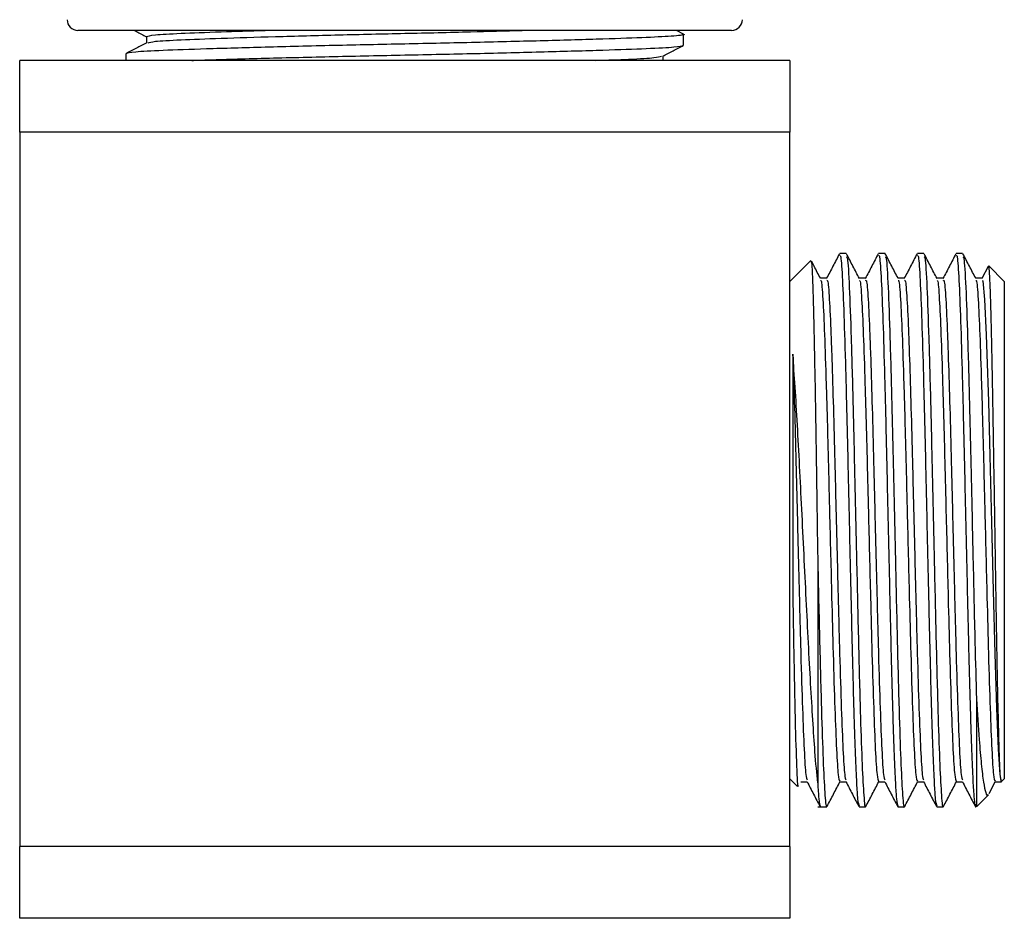
# Model space of a CAD drawing. Units: millimetres. Extents: x 3 to 2746, y 5 to 2745.
# Drawn here: x 1215 to 1261, y 1422 to 1464 of the extents above; entities that cross this region are included whole.
import ezdxf

# ---------------------------------------------------------------- set-up
doc = ezdxf.new("R2010")
doc.units = ezdxf.units.MM

msp = doc.modelspace()

# ---------------------------------------------------------------- linework, layer by layer
at = {"color": 7, "linetype": 'Continuous', "lineweight": 25}
for p, q in [((1217.748, 1463.332), (1217.51, 1463.332)), ((1231.998, 1463.332), (1217.748, 1463.332)), ((1232.498, 1463.332), (1231.998, 1463.332)), ((1247.235, 1463.332), (1232.498, 1463.332)), ((1245.739, 1463.161), (1245.411, 1463.332)), ((1247.498, 1463.332), (1247.235, 1463.332)), ((1247.985, 1463.332), (1247.498, 1463.332)), ((1220.705, 1463.045), (1220.705, 1462.751)), ((1245.747, 1462.639), (1245.747, 1463.15)), ((1250.697, 1461.932), (1214.797, 1461.932)), ((1219.747, 1462.245), (1219.747, 1461.932)), ((1244.789, 1461.932), (1244.789, 1462.133)), ((1214.797, 1458.582), (1214.797, 1425.282)), ((1250.697, 1458.582), (1214.797, 1458.582)), ((1250.697, 1444.002), (1250.697, 1458.582)), ((1253.326, 1452.932), (1253.023, 1452.932)), ((1255.136, 1452.932), (1254.833, 1452.932)), ((1256.946, 1452.932), (1256.643, 1452.932)), ((1258.756, 1452.932), (1258.453, 1452.932)), ((1251.673, 1452.608), (1250.697, 1451.632)), ((1259.942, 1452.326), (1259.648, 1451.762)), ((1260.697, 1451.632), (1259.977, 1452.352)), ((1252.421, 1451.774), (1252.125, 1451.774)), ((1260.697, 1451.632), (1260.697, 1443.198)), ((1250.697, 1436.062), (1250.697, 1444.002)), ((1260.697, 1443.198), (1260.697, 1428.432)), ((1251.997, 1438.742), (1251.997, 1428.242)), ((1250.697, 1425.282), (1250.697, 1436.062)), ((1259.397, 1432.156), (1259.397, 1427.132)), ((1250.697, 1428.432), (1251.037, 1428.092)), ((1260.555, 1428.29), (1260.697, 1428.432)), ((1251.214, 1428.29), (1251.509, 1428.29)), ((1259.99, 1427.752), (1260.277, 1428.302)), ((1260.555, 1428.307), (1260.555, 1428.298)), ((1259.397, 1427.132), (1259.957, 1427.692)), ((1251.997, 1427.132), (1252.421, 1427.132)), ((1253.928, 1427.132), (1254.231, 1427.132)), ((1255.738, 1427.132), (1256.041, 1427.132)), ((1257.548, 1427.132), (1257.851, 1427.132)), ((1250.697, 1425.282), (1214.797, 1425.282)), ((1250.697, 1421.932), (1214.797, 1421.932))]:
    msp.add_line(p, q, dxfattribs=at)
at = {"color": 7, "linetype": 'Continuous', "lineweight": 25, "flags": 128}
msp.add_lwpolyline([(1259.661, 1451.668), (1259.7, 1451.66), (1259.779, 1450.792), (1259.857, 1449.145), (1259.889, 1448.241), (1259.959, 1446.032), (1260.027, 1443.501), (1260.104, 1440.38), (1260.184, 1437.206), (1260.26, 1434.276), (1260.34, 1431.73), (1260.416, 1429.818), (1260.495, 1428.637), (1260.555, 1428.298), (1260.555, 1428.298)], dxfattribs=at)
at = {"color": 7, "linetype": 'Continuous', "lineweight": 25}
for centre, start, end in [((1217.51, 1463.832), 179.9879, 269.9879), ((1247.985, 1463.832), 270.0121, 0.0121)]:
    msp.add_arc(centre, 0.5, start, end, dxfattribs=at)
for points, knots in [([(1220.142, 1463.332), (1220.175, 1463.315), (1220.363, 1463.217), (1220.551, 1463.119), (1220.705, 1463.038)], [0, 0, 0, 0, 0.176599, 1, 1, 1, 1]), ([(1220.705, 1463.045), (1220.787, 1463.072), (1220.948, 1463.125), (1222.221, 1463.196), (1223.965, 1463.262), (1225.53, 1463.31), (1226.244, 1463.332)], [0, 0, 0, 0, 0.267293, 0.525467, 0.783641, 1, 1, 1, 1]), ([(1220.785, 1462.758), (1220.856, 1462.78), (1221.013, 1462.828), (1222.218, 1462.894), (1224.117, 1462.965), (1226.655, 1463.045), (1229.615, 1463.125), (1232.741, 1463.196), (1235.704, 1463.262), (1237.427, 1463.31), (1238.215, 1463.332)], [0, 0, 0, 0, 0.108575, 0.237541, 0.366507, 0.500028, 0.633549, 0.762515, 0.891481, 1, 1, 1, 1]), ([(1245.666, 1463.164), (1245.697, 1463.159), (1245.901, 1463.128), (1245.393, 1463.07), (1244.144, 1462.999), (1242.056, 1462.928), (1239.326, 1462.848), (1236.13, 1462.768), (1232.748, 1462.697), (1229.364, 1462.626), (1226.171, 1462.546), (1223.432, 1462.466), (1221.375, 1462.396), (1220.012, 1462.325), (1219.837, 1462.272), (1219.747, 1462.245)], [0, 0, 0, 0, 0.014865, 0.098384, 0.179055, 0.259725, 0.343244, 0.426763, 0.507433, 0.588103, 0.671622, 0.755141, 0.835811, 0.916481, 1, 1, 1, 1]), ([(1220.721, 1462.759), (1220.56, 1462.675), (1220.238, 1462.507), (1219.916, 1462.339), (1219.756, 1462.256)], [0, 0, 0, 0, 0.499984, 1, 1, 1, 1]), ([(1222.821, 1461.932), (1223.044, 1461.94), (1223.94, 1461.972), (1226.2, 1462.036), (1229.356, 1462.116), (1232.749, 1462.187), (1236.13, 1462.257), (1239.324, 1462.337), (1242.063, 1462.417), (1244.12, 1462.488), (1245.483, 1462.559), (1245.658, 1462.612), (1245.747, 1462.639)], [0, 0, 0, 0, 0.03593, 0.144698, 0.253465, 0.358523, 0.463581, 0.572349, 0.681117, 0.786174, 0.891232, 1, 1, 1, 1]), ([(1244.774, 1462.125), (1244.934, 1462.208), (1245.254, 1462.375), (1245.573, 1462.542), (1245.733, 1462.625)], [0, 0, 0, 0, 0.499984, 1, 1, 1, 1]), ([(1214.797, 1458.582), (1214.797, 1459.312), (1214.797, 1460.798), (1214.797, 1461.724), (1214.797, 1461.906), (1214.797, 1461.932)], [0, 0, 0, 0, 0.454168, 0.92373, 1, 1, 1, 1]), ([(1241.663, 1461.932), (1242.198, 1461.951), (1243.397, 1461.994), (1244.473, 1462.056), (1244.636, 1462.104), (1244.71, 1462.126)], [0, 0, 0, 0, 0.304592, 0.682099, 1, 1, 1, 1]), ([(1250.697, 1461.932), (1250.697, 1461.827), (1250.697, 1461.557), (1250.697, 1460.432), (1250.697, 1459.204), (1250.697, 1458.582)], [0, 0, 0, 0, 0.240621, 0.615496, 1, 1, 1, 1]), ([(1253.012, 1452.921), (1252.911, 1452.728), (1252.71, 1452.341), (1252.509, 1451.955), (1252.408, 1451.762)], [0, 0, 0, 0, 0.500018, 1, 1, 1, 1]), ([(1253.023, 1452.815), (1253.036, 1452.836), (1253.075, 1452.898), (1253.143, 1451.973), (1253.22, 1450.173), (1253.298, 1447.586), (1253.377, 1444.46), (1253.453, 1441.002), (1253.534, 1437.485), (1253.609, 1434.142), (1253.683, 1431.463), (1253.749, 1429.489), (1253.804, 1428.235), (1253.865, 1427.321), (1253.905, 1427.229), (1253.928, 1427.175)], [0, 0, 0, 0, 0.044291, 0.131042, 0.217112, 0.303421, 0.39004, 0.475831, 0.562697, 0.648375, 0.735167, 0.801234, 0.866888, 0.922435, 1, 1, 1, 1]), ([(1253.942, 1451.762), (1253.841, 1451.955), (1253.64, 1452.341), (1253.438, 1452.727), (1253.338, 1452.921)], [0, 0, 0, 0, 0.499981, 1, 1, 1, 1]), ([(1253.338, 1452.773), (1253.352, 1452.773), (1253.396, 1452.773), (1253.472, 1451.485), (1253.556, 1449.107), (1253.645, 1445.931), (1253.725, 1442.368), (1253.812, 1438.564), (1253.898, 1434.687), (1253.987, 1431.376), (1254.069, 1428.956), (1254.147, 1427.58), (1254.202, 1426.996), (1254.229, 1427.151), (1254.231, 1427.16)], [0, 0, 0, 0, 0.049383, 0.148418, 0.246209, 0.345233, 0.434847, 0.525505, 0.628162, 0.731658, 0.818892, 0.906546, 0.994355, 1, 1, 1, 1]), ([(1254.822, 1452.921), (1254.721, 1452.728), (1254.52, 1452.341), (1254.319, 1451.955), (1254.218, 1451.762)], [0, 0, 0, 0, 0.500017, 1, 1, 1, 1]), ([(1254.833, 1452.815), (1254.846, 1452.836), (1254.885, 1452.898), (1254.953, 1451.973), (1255.03, 1450.173), (1255.108, 1447.586), (1255.187, 1444.46), (1255.263, 1441.002), (1255.344, 1437.485), (1255.419, 1434.142), (1255.493, 1431.463), (1255.559, 1429.489), (1255.614, 1428.235), (1255.675, 1427.321), (1255.715, 1427.229), (1255.738, 1427.175)], [0, 0, 0, 0, 0.044291, 0.131042, 0.217112, 0.303421, 0.39004, 0.475831, 0.562697, 0.648375, 0.735167, 0.801234, 0.866888, 0.922435, 1, 1, 1, 1]), ([(1255.752, 1451.762), (1255.651, 1451.955), (1255.45, 1452.341), (1255.248, 1452.727), (1255.148, 1452.921)], [0, 0, 0, 0, 0.499979, 1, 1, 1, 1]), ([(1255.148, 1452.773), (1255.162, 1452.773), (1255.206, 1452.773), (1255.282, 1451.485), (1255.366, 1449.107), (1255.455, 1445.931), (1255.535, 1442.368), (1255.622, 1438.564), (1255.708, 1434.687), (1255.797, 1431.376), (1255.879, 1428.956), (1255.957, 1427.58), (1256.012, 1426.996), (1256.039, 1427.151), (1256.041, 1427.16)], [0, 0, 0, 0, 0.0493825, 0.1484178, 0.2462088, 0.3452332, 0.4348464, 0.5255051, 0.6281619, 0.7316582, 0.8188915, 0.9065462, 0.9943554, 1, 1, 1, 1]), ([(1256.632, 1452.921), (1256.531, 1452.728), (1256.33, 1452.341), (1256.129, 1451.955), (1256.028, 1451.762)], [0, 0, 0, 0, 0.500015, 1, 1, 1, 1]), ([(1256.643, 1452.815), (1256.656, 1452.836), (1256.695, 1452.898), (1256.763, 1451.973), (1256.84, 1450.173), (1256.918, 1447.586), (1256.997, 1444.46), (1257.073, 1441.002), (1257.154, 1437.485), (1257.229, 1434.142), (1257.303, 1431.463), (1257.369, 1429.489), (1257.424, 1428.235), (1257.485, 1427.321), (1257.525, 1427.229), (1257.548, 1427.175)], [0, 0, 0, 0, 0.044291, 0.131042, 0.217112, 0.303421, 0.39004, 0.475831, 0.562697, 0.648375, 0.735167, 0.801234, 0.866888, 0.922435, 1, 1, 1, 1]), ([(1257.562, 1451.762), (1257.461, 1451.955), (1257.26, 1452.341), (1257.058, 1452.727), (1256.958, 1452.921)], [0, 0, 0, 0, 0.499977, 1, 1, 1, 1]), ([(1256.958, 1452.773), (1256.972, 1452.773), (1257.016, 1452.773), (1257.092, 1451.485), (1257.176, 1449.107), (1257.265, 1445.931), (1257.345, 1442.368), (1257.432, 1438.564), (1257.518, 1434.687), (1257.607, 1431.376), (1257.689, 1428.956), (1257.767, 1427.58), (1257.822, 1426.996), (1257.849, 1427.151), (1257.851, 1427.16)], [0, 0, 0, 0, 0.049382, 0.148418, 0.246209, 0.345233, 0.434846, 0.525505, 0.628162, 0.731658, 0.818891, 0.906546, 0.994355, 1, 1, 1, 1]), ([(1258.442, 1452.921), (1258.341, 1452.728), (1258.14, 1452.341), (1257.939, 1451.955), (1257.838, 1451.762)], [0, 0, 0, 0, 0.500013, 1, 1, 1, 1]), ([(1258.453, 1452.815), (1258.466, 1452.836), (1258.505, 1452.898), (1258.573, 1451.973), (1258.65, 1450.173), (1258.728, 1447.586), (1258.807, 1444.46), (1258.883, 1441.002), (1258.964, 1437.485), (1259.039, 1434.142), (1259.113, 1431.462), (1259.179, 1429.491), (1259.234, 1428.225), (1259.298, 1427.318), (1259.351, 1427.035), (1259.387, 1427.205), (1259.397, 1427.254)], [0, 0, 0, 0, 0.0424309, 0.1255401, 0.2079958, 0.2906809, 0.373663, 0.455852, 0.5390708, 0.621151, 0.704299, 0.7675922, 0.8304898, 0.8837042, 0.9663479, 1, 1, 1, 1]), ([(1259.372, 1451.762), (1259.271, 1451.955), (1259.07, 1452.341), (1258.868, 1452.727), (1258.768, 1452.921)], [0, 0, 0, 0, 0.499975, 1, 1, 1, 1]), ([(1258.768, 1452.773), (1258.782, 1452.773), (1258.826, 1452.773), (1258.902, 1451.485), (1258.986, 1449.107), (1259.075, 1445.931), (1259.155, 1442.366), (1259.242, 1438.572), (1259.32, 1435.006), (1259.374, 1433.011), (1259.397, 1432.156)], [0, 0, 0, 0, 0.070034, 0.210485, 0.349172, 0.489608, 0.616697, 0.745269, 0.890857, 1, 1, 1, 1]), ([(1251.689, 1452.571), (1251.696, 1452.559), (1251.713, 1452.529), (1251.741, 1452.076), (1251.774, 1451.281), (1251.805, 1450.142), (1251.836, 1448.726), (1251.869, 1447.045), (1251.901, 1445.174), (1251.932, 1443.132), (1251.964, 1440.97), (1251.986, 1439.492), (1251.997, 1438.742)], [0, 0, 0, 0, 0.067679, 0.168397, 0.271998, 0.37335, 0.477623, 0.579417, 0.684132, 0.786438, 0.89168, 1, 1, 1, 1]), ([(1252.132, 1451.762), (1252.031, 1451.955), (1251.889, 1452.227), (1251.747, 1452.5), (1251.706, 1452.579)], [0, 0, 0, 0, 0.708701, 1, 1, 1, 1]), ([(1260.555, 1428.298), (1260.541, 1428.38), (1260.504, 1428.58), (1260.447, 1430.12), (1260.383, 1432.885), (1260.321, 1436.497), (1260.267, 1439.863), (1260.224, 1442.543), (1260.184, 1445.151), (1260.139, 1447.54), (1260.098, 1449.476), (1260.067, 1450.669), (1260.034, 1451.587), (1260.002, 1452.144), (1259.98, 1452.391), (1259.968, 1452.348), (1259.967, 1452.342)], [0, 0, 0, 0, 0.073417, 0.179648, 0.285896, 0.393198, 0.500654, 0.554258, 0.609412, 0.718079, 0.772213, 0.827908, 0.882262, 0.938174, 0.992839, 1, 1, 1, 1]), ([(1252.132, 1451.665), (1252.14, 1451.675), (1252.175, 1451.711), (1252.238, 1450.892), (1252.315, 1449.265), (1252.393, 1446.907), (1252.473, 1444.064), (1252.539, 1441.297), (1252.6, 1438.883), (1252.656, 1436.614), (1252.72, 1434.108), (1252.798, 1431.633), (1252.874, 1429.7), (1252.951, 1428.489), (1253.001, 1428.379), (1253.024, 1428.328)], [0, 0, 0, 0, 0.030116, 0.118131, 0.205455, 0.293021, 0.380902, 0.467943, 0.523985, 0.579736, 0.657967, 0.746104, 0.833123, 0.921032, 1, 1, 1, 1]), ([(1252.421, 1451.668), (1252.434, 1451.686), (1252.473, 1451.742), (1252.54, 1450.901), (1252.602, 1449.578), (1252.661, 1447.933), (1252.719, 1446.093), (1252.79, 1443.413), (1252.864, 1440.375), (1252.944, 1437.184), (1253.019, 1434.194), (1253.1, 1431.632), (1253.176, 1429.706), (1253.249, 1428.541), (1253.294, 1428.432), (1253.313, 1428.386)], [0, 0, 0, 0, 0.044666, 0.132711, 0.220063, 0.257079, 0.333957, 0.410346, 0.497649, 0.585718, 0.672681, 0.760847, 0.847895, 0.935834, 1, 1, 1, 1]), ([(1254.231, 1451.774), (1254.181, 1451.774), (1254.082, 1451.774), (1253.984, 1451.774), (1253.935, 1451.774)], [0, 0, 0, 0, 0.510409, 1, 1, 1, 1]), ([(1253.942, 1451.665), (1253.95, 1451.675), (1253.985, 1451.711), (1254.048, 1450.892), (1254.125, 1449.265), (1254.203, 1446.907), (1254.283, 1444.064), (1254.349, 1441.297), (1254.41, 1438.883), (1254.466, 1436.614), (1254.53, 1434.108), (1254.608, 1431.633), (1254.684, 1429.7), (1254.761, 1428.489), (1254.811, 1428.379), (1254.834, 1428.328)], [0, 0, 0, 0, 0.030116, 0.118131, 0.205454, 0.293021, 0.380902, 0.467943, 0.523984, 0.579736, 0.657967, 0.746104, 0.833123, 0.921032, 1, 1, 1, 1]), ([(1254.231, 1451.668), (1254.244, 1451.686), (1254.283, 1451.742), (1254.35, 1450.901), (1254.412, 1449.578), (1254.471, 1447.933), (1254.529, 1446.093), (1254.6, 1443.413), (1254.674, 1440.375), (1254.754, 1437.184), (1254.829, 1434.194), (1254.91, 1431.632), (1254.986, 1429.706), (1255.059, 1428.541), (1255.104, 1428.432), (1255.123, 1428.386)], [0, 0, 0, 0, 0.044666, 0.132711, 0.220063, 0.257079, 0.333957, 0.410346, 0.497649, 0.585718, 0.672681, 0.760847, 0.847895, 0.935834, 1, 1, 1, 1]), ([(1256.041, 1451.774), (1255.991, 1451.774), (1255.892, 1451.774), (1255.794, 1451.774), (1255.745, 1451.774)], [0, 0, 0, 0, 0.510406, 1, 1, 1, 1]), ([(1255.752, 1451.665), (1255.76, 1451.675), (1255.795, 1451.711), (1255.858, 1450.892), (1255.935, 1449.265), (1256.013, 1446.907), (1256.093, 1444.064), (1256.159, 1441.297), (1256.22, 1438.883), (1256.276, 1436.614), (1256.34, 1434.108), (1256.418, 1431.633), (1256.494, 1429.7), (1256.571, 1428.489), (1256.621, 1428.379), (1256.644, 1428.328)], [0, 0, 0, 0, 0.030116, 0.118131, 0.205454, 0.293021, 0.380901, 0.467942, 0.523984, 0.579735, 0.657966, 0.746103, 0.833122, 0.921031, 1, 1, 1, 1]), ([(1256.041, 1451.668), (1256.054, 1451.686), (1256.093, 1451.742), (1256.16, 1450.901), (1256.222, 1449.578), (1256.281, 1447.933), (1256.339, 1446.093), (1256.41, 1443.413), (1256.484, 1440.375), (1256.564, 1437.184), (1256.639, 1434.194), (1256.72, 1431.632), (1256.796, 1429.706), (1256.869, 1428.541), (1256.914, 1428.432), (1256.933, 1428.386)], [0, 0, 0, 0, 0.044666, 0.132711, 0.220063, 0.257079, 0.333957, 0.410346, 0.497649, 0.585718, 0.672681, 0.760847, 0.847895, 0.935834, 1, 1, 1, 1]), ([(1257.851, 1451.774), (1257.801, 1451.774), (1257.702, 1451.774), (1257.604, 1451.774), (1257.555, 1451.774)], [0, 0, 0, 0, 0.510402, 1, 1, 1, 1]), ([(1257.562, 1451.665), (1257.57, 1451.675), (1257.605, 1451.711), (1257.668, 1450.892), (1257.745, 1449.265), (1257.823, 1446.907), (1257.903, 1444.064), (1257.969, 1441.297), (1258.03, 1438.883), (1258.086, 1436.614), (1258.15, 1434.108), (1258.228, 1431.633), (1258.304, 1429.7), (1258.381, 1428.489), (1258.431, 1428.379), (1258.454, 1428.328)], [0, 0, 0, 0, 0.030115, 0.118131, 0.205454, 0.29302, 0.380901, 0.467942, 0.523984, 0.579735, 0.657966, 0.746103, 0.833122, 0.921031, 1, 1, 1, 1]), ([(1257.851, 1451.668), (1257.864, 1451.686), (1257.903, 1451.742), (1257.97, 1450.901), (1258.032, 1449.578), (1258.091, 1447.933), (1258.149, 1446.093), (1258.22, 1443.413), (1258.294, 1440.375), (1258.374, 1437.184), (1258.449, 1434.194), (1258.53, 1431.632), (1258.606, 1429.706), (1258.679, 1428.541), (1258.724, 1428.432), (1258.743, 1428.386)], [0, 0, 0, 0, 0.044666, 0.132711, 0.220063, 0.257079, 0.333957, 0.410346, 0.497649, 0.585718, 0.672681, 0.760847, 0.847895, 0.935834, 1, 1, 1, 1]), ([(1259.661, 1451.774), (1259.611, 1451.774), (1259.512, 1451.774), (1259.414, 1451.774), (1259.365, 1451.774)], [0, 0, 0, 0, 0.510398, 1, 1, 1, 1]), ([(1259.372, 1451.665), (1259.38, 1451.675), (1259.415, 1451.711), (1259.478, 1450.892), (1259.555, 1449.265), (1259.633, 1446.907), (1259.713, 1444.064), (1259.779, 1441.297), (1259.84, 1438.883), (1259.896, 1436.614), (1259.96, 1434.108), (1260.038, 1431.633), (1260.114, 1429.7), (1260.191, 1428.489), (1260.241, 1428.379), (1260.264, 1428.328)], [0, 0, 0, 0, 0.030115, 0.118131, 0.205454, 0.29302, 0.380901, 0.467942, 0.523983, 0.579734, 0.657966, 0.746102, 0.833121, 0.92103, 1, 1, 1, 1]), ([(1250.839, 1448.241), (1250.839, 1448.095), (1250.839, 1447.361), (1250.839, 1445.447), (1250.839, 1442.157), (1250.839, 1439.021), (1250.839, 1437.32), (1250.839, 1436.898)], [0, 0, 0, 0, 0.049431, 0.248155, 0.570787, 0.893419, 1, 1, 1, 1]), ([(1251.997, 1428.242), (1251.956, 1428.699), (1251.881, 1429.511), (1251.772, 1431.146), (1251.668, 1432.85), (1251.567, 1434.754), (1251.466, 1436.786), (1251.362, 1438.894), (1251.257, 1440.996), (1251.155, 1443.036), (1251.054, 1444.962), (1250.947, 1446.744), (1250.875, 1447.742), (1250.839, 1448.241)], [0, 0, 0, 0, 0.114951, 0.204419, 0.293888, 0.383374, 0.472845, 0.561714, 0.650583, 0.737411, 0.824221, 0.91211, 1, 1, 1, 1]), ([(1250.839, 1448.241), (1250.863, 1447.531), (1250.909, 1446.114), (1250.98, 1443.406), (1251.054, 1440.377), (1251.134, 1437.183), (1251.209, 1434.194), (1251.29, 1431.632), (1251.366, 1429.706), (1251.439, 1428.541), (1251.484, 1428.432), (1251.503, 1428.386)], [0, 0, 0, 0, 0.103481, 0.206303, 0.323817, 0.442361, 0.559416, 0.678092, 0.795261, 0.91363, 1, 1, 1, 1]), ([(1251.997, 1438.742), (1252.028, 1437.392), (1252.088, 1434.682), (1252.177, 1431.376), (1252.259, 1428.959), (1252.337, 1427.565), (1252.396, 1426.991), (1252.427, 1427.188), (1252.433, 1427.224)], [0, 0, 0, 0, 0.210302, 0.422323, 0.601028, 0.780597, 0.960482, 1, 1, 1, 1]), ([(1250.839, 1436.898), (1250.854, 1436.031), (1250.889, 1433.906), (1250.948, 1431.02), (1251.01, 1428.901), (1251.058, 1427.934), (1251.082, 1428.114), (1251.086, 1428.141)], [0, 0, 0, 0, 0.1780001, 0.4361763, 0.6943261, 0.9539677, 1, 1, 1, 1]), ([(1259.397, 1432.156), (1259.441, 1431.497), (1259.518, 1430.327), (1259.624, 1429.072), (1259.726, 1428.224), (1259.831, 1427.761), (1259.905, 1427.595), (1259.943, 1427.691), (1259.947, 1427.701)], [0, 0, 0, 0, 0.236561, 0.419502, 0.60779, 0.789763, 0.977125, 1, 1, 1, 1]), ([(1251.503, 1428.302), (1251.604, 1428.109), (1251.805, 1427.722), (1252.006, 1427.336), (1252.107, 1427.143)], [0, 0, 0, 0, 0.499982, 1, 1, 1, 1]), ([(1251.997, 1428.242), (1252.014, 1427.965), (1252.055, 1427.301), (1252.095, 1427.221), (1252.118, 1427.175)], [0, 0, 0, 0, 0.417293, 1, 1, 1, 1]), ([(1252.433, 1427.143), (1252.533, 1427.336), (1252.735, 1427.723), (1252.936, 1428.109), (1253.037, 1428.302)], [0, 0, 0, 0, 0.500019, 1, 1, 1, 1]), ([(1253.024, 1428.29), (1253.074, 1428.29), (1253.173, 1428.29), (1253.271, 1428.29), (1253.319, 1428.29)], [0, 0, 0, 0, 0.511454, 1, 1, 1, 1]), ([(1253.313, 1428.302), (1253.414, 1428.109), (1253.615, 1427.722), (1253.816, 1427.336), (1253.917, 1427.143)], [0, 0, 0, 0, 0.499983, 1, 1, 1, 1]), ([(1254.243, 1427.143), (1254.343, 1427.336), (1254.545, 1427.723), (1254.746, 1428.109), (1254.847, 1428.302)], [0, 0, 0, 0, 0.500021, 1, 1, 1, 1]), ([(1254.834, 1428.29), (1254.884, 1428.29), (1254.983, 1428.29), (1255.081, 1428.29), (1255.129, 1428.29)], [0, 0, 0, 0, 0.511458, 1, 1, 1, 1]), ([(1255.123, 1428.302), (1255.224, 1428.109), (1255.425, 1427.722), (1255.626, 1427.336), (1255.727, 1427.143)], [0, 0, 0, 0, 0.499985, 1, 1, 1, 1]), ([(1256.053, 1427.143), (1256.153, 1427.336), (1256.355, 1427.723), (1256.556, 1428.109), (1256.657, 1428.302)], [0, 0, 0, 0, 0.500023, 1, 1, 1, 1]), ([(1256.644, 1428.29), (1256.694, 1428.29), (1256.793, 1428.29), (1256.891, 1428.29), (1256.939, 1428.29)], [0, 0, 0, 0, 0.511461, 1, 1, 1, 1]), ([(1256.933, 1428.302), (1257.034, 1428.109), (1257.235, 1427.722), (1257.436, 1427.336), (1257.537, 1427.143)], [0, 0, 0, 0, 0.4999871, 1, 1, 1, 1]), ([(1257.863, 1427.143), (1257.963, 1427.336), (1258.165, 1427.723), (1258.366, 1428.109), (1258.467, 1428.302)], [0, 0, 0, 0, 0.500025, 1, 1, 1, 1]), ([(1258.454, 1428.29), (1258.504, 1428.29), (1258.603, 1428.29), (1258.701, 1428.29), (1258.749, 1428.29)], [0, 0, 0, 0, 0.511465, 1, 1, 1, 1]), ([(1258.743, 1428.302), (1258.844, 1428.109), (1259.045, 1427.722), (1259.246, 1427.336), (1259.347, 1427.143)], [0, 0, 0, 0, 0.499989, 1, 1, 1, 1]), ([(1260.264, 1428.29), (1260.314, 1428.29), (1260.415, 1428.29), (1260.516, 1428.29), (1260.566, 1428.29)], [0, 0, 0, 0, 0.500018, 1, 1, 1, 1]), ([(1214.797, 1421.932), (1214.797, 1422.037), (1214.797, 1422.307), (1214.797, 1423.431), (1214.797, 1424.66), (1214.797, 1425.282)], [0, 0, 0, 0, 0.240621, 0.6154958, 1, 1, 1, 1]), ([(1250.697, 1425.282), (1250.697, 1424.552), (1250.697, 1423.066), (1250.697, 1422.14), (1250.697, 1421.957), (1250.697, 1421.932)], [0, 0, 0, 0, 0.454168, 0.92373, 1, 1, 1, 1])]:
    msp.add_open_spline(points, degree=3, knots=knots, dxfattribs=at)

doc.saveas('drawing.dxf')
